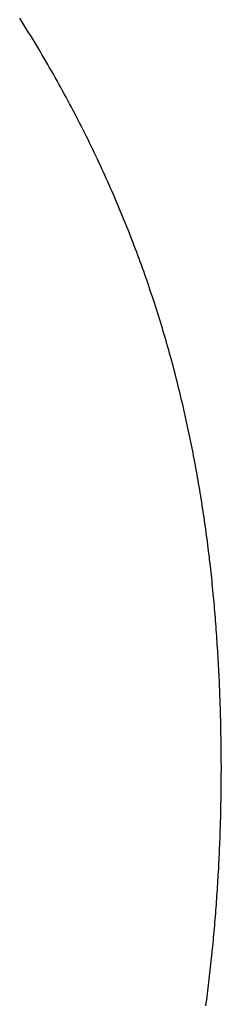
# Model space of a CAD drawing. Extents: x 0 to 60, y -1.2 to 81.5.
# Drawn here: x 42.5 to 42.5, y 24.3 to 24.3 of the extents above; entities that cross this region are included whole.
import ezdxf

# ---------------------------------------------------------------- set-up
doc = ezdxf.new("R2010")
doc.units = 0
doc.header["$MEASUREMENT"] = 0
doc.layers.get('0').update_dxf_attribs({"linetype": 'CONTINUOUS'})
doc.layers.add('Object', color=7, linetype='CONTINUOUS', lineweight=30)
doc.layers.add('OBJECT DETAIL', color=254, linetype='CONTINUOUS', lineweight=25)

# ---------------------------------------------------------------- blocks, each defined once
blk = doc.blocks.new('GLSTOP')
for p, q in [((-0.381341, 0.16069), (-0.381336, 0.16065)), ((-0.381341, 0.16069), (-0.381336, 0.16065)), ((-0.381336, 0.16065), (-0.38133, 0.16061)), ((-0.381336, 0.16065), (-0.38133, 0.16061)), ((-0.38133, 0.16061), (-0.381325, 0.16057)), ((-0.38133, 0.16061), (-0.381325, 0.16057)), ((-0.381325, 0.16057), (-0.38132, 0.16053)), ((-0.381325, 0.16057), (-0.38132, 0.16053)), ((-0.38132, 0.16053), (-0.381315, 0.16049)), ((-0.38132, 0.16053), (-0.381315, 0.16049)), ((-0.381315, 0.16049), (-0.38131, 0.16045)), ((-0.381315, 0.16049), (-0.38131, 0.16045)), ((-0.38131, 0.16045), (-0.381306, 0.160411)), ((-0.38131, 0.16045), (-0.381306, 0.160411)), ((-0.381306, 0.160411), (-0.381301, 0.160371)), ((-0.381306, 0.160411), (-0.381301, 0.160371)), ((-0.381301, 0.160371), (-0.381296, 0.160331)), ((-0.381301, 0.160371), (-0.381296, 0.160331)), ((-0.381296, 0.160331), (-0.381291, 0.160291)), ((-0.381296, 0.160331), (-0.381291, 0.160291)), ((-0.381291, 0.160291), (-0.381287, 0.160251)), ((-0.381291, 0.160291), (-0.381287, 0.160251)), ((-0.381287, 0.160251), (-0.381282, 0.160211)), ((-0.381287, 0.160251), (-0.381282, 0.160211)), ((-0.381282, 0.160211), (-0.381278, 0.160172)), ((-0.381282, 0.160211), (-0.381278, 0.160172)), ((-0.381278, 0.160172), (-0.381274, 0.160132)), ((-0.381278, 0.160172), (-0.381274, 0.160132)), ((-0.381274, 0.160132), (-0.381269, 0.160092)), ((-0.381274, 0.160132), (-0.381269, 0.160092)), ((-0.381269, 0.160092), (-0.381265, 0.160052)), ((-0.381269, 0.160092), (-0.381265, 0.160052)), ((-0.381265, 0.160052), (-0.381261, 0.160012)), ((-0.381265, 0.160052), (-0.381261, 0.160012)), ((-0.381261, 0.160012), (-0.381257, 0.159972)), ((-0.381261, 0.160012), (-0.381257, 0.159972)), ((-0.381257, 0.159972), (-0.381253, 0.159933)), ((-0.381257, 0.159972), (-0.381253, 0.159933)), ((-0.381253, 0.159933), (-0.381249, 0.159893)), ((-0.381253, 0.159933), (-0.381249, 0.159893)), ((-0.381249, 0.159893), (-0.381245, 0.159853)), ((-0.381249, 0.159893), (-0.381245, 0.159853)), ((-0.381245, 0.159853), (-0.381241, 0.159813)), ((-0.381245, 0.159853), (-0.381241, 0.159813)), ((-0.381241, 0.159813), (-0.381238, 0.159773)), ((-0.381241, 0.159813), (-0.381238, 0.159773)), ((-0.381238, 0.159773), (-0.381234, 0.159733)), ((-0.381238, 0.159773), (-0.381234, 0.159733)), ((-0.381234, 0.159733), (-0.38123, 0.159694)), ((-0.381234, 0.159733), (-0.38123, 0.159694)), ((-0.38123, 0.159694), (-0.381227, 0.159654)), ((-0.38123, 0.159694), (-0.381227, 0.159654)), ((-0.381227, 0.159654), (-0.381223, 0.159614)), ((-0.381227, 0.159654), (-0.381223, 0.159614)), ((-0.381223, 0.159614), (-0.38122, 0.159574)), ((-0.381223, 0.159614), (-0.38122, 0.159574)), ((-0.38122, 0.159574), (-0.381217, 0.159534)), ((-0.38122, 0.159574), (-0.381217, 0.159534)), ((-0.381217, 0.159534), (-0.381213, 0.159495)), ((-0.381217, 0.159534), (-0.381213, 0.159495)), ((-0.381213, 0.159495), (-0.38121, 0.159455)), ((-0.381213, 0.159495), (-0.38121, 0.159455)), ((-0.38121, 0.159455), (-0.381207, 0.159415)), ((-0.38121, 0.159455), (-0.381207, 0.159415)), ((-0.381207, 0.159415), (-0.381204, 0.159375)), ((-0.381207, 0.159415), (-0.381204, 0.159375)), ((-0.381204, 0.159375), (-0.381201, 0.159335)), ((-0.381204, 0.159375), (-0.381201, 0.159335)), ((-0.381201, 0.159335), (-0.381198, 0.159296)), ((-0.381201, 0.159335), (-0.381198, 0.159296)), ((-0.381198, 0.159296), (-0.381195, 0.159256)), ((-0.381198, 0.159296), (-0.381195, 0.159256)), ((-0.381195, 0.159256), (-0.381193, 0.159216)), ((-0.381195, 0.159256), (-0.381193, 0.159216)), ((-0.381193, 0.159216), (-0.38119, 0.159176)), ((-0.381193, 0.159216), (-0.38119, 0.159176)), ((-0.38119, 0.159176), (-0.381187, 0.159136)), ((-0.38119, 0.159176), (-0.381187, 0.159136)), ((-0.381187, 0.159136), (-0.381185, 0.159097)), ((-0.381187, 0.159136), (-0.381185, 0.159097)), ((-0.381185, 0.159097), (-0.381182, 0.159057)), ((-0.381185, 0.159097), (-0.381182, 0.159057)), ((-0.381182, 0.159057), (-0.38118, 0.159017)), ((-0.381182, 0.159057), (-0.38118, 0.159017)), ((-0.38118, 0.159017), (-0.381177, 0.158977)), ((-0.38118, 0.159017), (-0.381177, 0.158977)), ((-0.381177, 0.158977), (-0.381175, 0.158937)), ((-0.381177, 0.158977), (-0.381175, 0.158937)), ((-0.381175, 0.158937), (-0.381173, 0.158898)), ((-0.381175, 0.158937), (-0.381173, 0.158898)), ((-0.381173, 0.158898), (-0.38117, 0.158858)), ((-0.381173, 0.158898), (-0.38117, 0.158858)), ((-0.38117, 0.158858), (-0.381168, 0.158818)), ((-0.38117, 0.158858), (-0.381168, 0.158818)), ((-0.381168, 0.158818), (-0.381166, 0.158778)), ((-0.381168, 0.158818), (-0.381166, 0.158778)), ((-0.381166, 0.158778), (-0.381164, 0.158738)), ((-0.381166, 0.158778), (-0.381164, 0.158738)), ((-0.381164, 0.158738), (-0.381162, 0.158699)), ((-0.381164, 0.158738), (-0.381162, 0.158699)), ((-0.381162, 0.158699), (-0.38116, 0.158659)), ((-0.381162, 0.158699), (-0.38116, 0.158659)), ((-0.38116, 0.158659), (-0.381159, 0.158619)), ((-0.38116, 0.158659), (-0.381159, 0.158619)), ((-0.381159, 0.158619), (-0.381157, 0.158579)), ((-0.381159, 0.158619), (-0.381157, 0.158579)), ((-0.381157, 0.158579), (-0.381155, 0.158539)), ((-0.381157, 0.158579), (-0.381155, 0.158539)), ((-0.381155, 0.158539), (-0.381154, 0.158499)), ((-0.381155, 0.158539), (-0.381154, 0.158499)), ((-0.381154, 0.158499), (-0.381152, 0.15846)), ((-0.381154, 0.158499), (-0.381152, 0.15846)), ((-0.381152, 0.15846), (-0.381151, 0.15842)), ((-0.381152, 0.15846), (-0.381151, 0.15842)), ((-0.381151, 0.15842), (-0.381149, 0.15838)), ((-0.381151, 0.15842), (-0.381149, 0.15838)), ((-0.381149, 0.15838), (-0.381148, 0.15834)), ((-0.381149, 0.15838), (-0.381148, 0.15834)), ((-0.381148, 0.15834), (-0.381147, 0.1583)), ((-0.381148, 0.15834), (-0.381147, 0.1583)), ((-0.381147, 0.1583), (-0.381145, 0.15826)), ((-0.381147, 0.1583), (-0.381145, 0.15826)), ((-0.381145, 0.15826), (-0.381144, 0.158221)), ((-0.381145, 0.15826), (-0.381144, 0.158221)), ((-0.381144, 0.158221), (-0.381143, 0.158181)), ((-0.381144, 0.158221), (-0.381143, 0.158181)), ((-0.381143, 0.158181), (-0.381142, 0.158141)), ((-0.381143, 0.158181), (-0.381142, 0.158141)), ((-0.381142, 0.158141), (-0.381141, 0.158101)), ((-0.381142, 0.158141), (-0.381141, 0.158101)), ((-0.381141, 0.158101), (-0.38114, 0.158061)), ((-0.381141, 0.158101), (-0.38114, 0.158061)), ((-0.38114, 0.158061), (-0.381139, 0.158021)), ((-0.38114, 0.158061), (-0.381139, 0.158021)), ((-0.381139, 0.158021), (-0.381139, 0.157981)), ((-0.381139, 0.158021), (-0.381139, 0.157981)), ((-0.381139, 0.157981), (-0.381138, 0.157941)), ((-0.381139, 0.157981), (-0.381138, 0.157941)), ((-0.381138, 0.157941), (-0.381137, 0.157902)), ((-0.381138, 0.157941), (-0.381137, 0.157902)), ((-0.381137, 0.157902), (-0.381137, 0.157862)), ((-0.381137, 0.157902), (-0.381137, 0.157862)), ((-0.381137, 0.157862), (-0.381136, 0.157822)), ((-0.381137, 0.157862), (-0.381136, 0.157822)), ((-0.381136, 0.157822), (-0.381136, 0.157782)), ((-0.381136, 0.157822), (-0.381136, 0.157782)), ((-0.381136, 0.157782), (-0.381135, 0.157742)), ((-0.381136, 0.157782), (-0.381135, 0.157742)), ((-0.381135, 0.157742), (-0.381135, 0.157702)), ((-0.381135, 0.157742), (-0.381135, 0.157702)), ((-0.381135, 0.157702), (-0.381135, 0.157662)), ((-0.381135, 0.157702), (-0.381135, 0.157662)), ((-0.381135, 0.157662), (-0.381135, 0.157622)), ((-0.381135, 0.157662), (-0.381135, 0.157622)), ((-0.381135, 0.157622), (-0.381135, 0.157582)), ((-0.381135, 0.157622), (-0.381135, 0.157582)), ((-0.381135, 0.157582), (-0.381134, 0.157542)), ((-0.381135, 0.157582), (-0.381134, 0.157542)), ((-0.381134, 0.157542), (-0.381134, 0.157502)), ((-0.381134, 0.157542), (-0.381134, 0.157502)), ((-0.381134, 0.157502), (-0.381134, 0.157462)), ((-0.381134, 0.157502), (-0.381134, 0.157462)), ((-0.381134, 0.157462), (-0.381135, 0.157422)), ((-0.381134, 0.157462), (-0.381135, 0.157422)), ((-0.381135, 0.157422), (-0.381135, 0.157382)), ((-0.381135, 0.157422), (-0.381135, 0.157382)), ((-0.381135, 0.157382), (-0.381135, 0.157343)), ((-0.381135, 0.157382), (-0.381135, 0.157343)), ((-0.381135, 0.157303), (-0.381136, 0.157263)), ((-0.381135, 0.157303), (-0.381136, 0.157263)), ((-0.381136, 0.157263), (-0.381136, 0.157223)), ((-0.381136, 0.157263), (-0.381136, 0.157223)), ((-0.381135, 0.157343), (-0.381135, 0.157303)), ((-0.381135, 0.157343), (-0.381135, 0.157303)), ((-0.381138, 0.157102), (-0.381139, 0.157062)), ((-0.381138, 0.157102), (-0.381139, 0.157062)), ((-0.381137, 0.157143), (-0.381138, 0.157102)), ((-0.381137, 0.157143), (-0.381138, 0.157102)), ((-0.381136, 0.157223), (-0.381137, 0.157183)), ((-0.381136, 0.157223), (-0.381137, 0.157183)), ((-0.381137, 0.157183), (-0.381137, 0.157143)), ((-0.381137, 0.157183), (-0.381137, 0.157143)), ((-0.38114, 0.156982), (-0.381141, 0.156942)), ((-0.38114, 0.156982), (-0.381141, 0.156942)), ((-0.381139, 0.157022), (-0.38114, 0.156982)), ((-0.381139, 0.157022), (-0.38114, 0.156982)), ((-0.381139, 0.157062), (-0.381139, 0.157022)), ((-0.381139, 0.157062), (-0.381139, 0.157022)), ((-0.381143, 0.156862), (-0.381144, 0.156822)), ((-0.381143, 0.156862), (-0.381144, 0.156822)), ((-0.381142, 0.156902), (-0.381143, 0.156862)), ((-0.381142, 0.156902), (-0.381143, 0.156862)), ((-0.381141, 0.156942), (-0.381142, 0.156902)), ((-0.381141, 0.156942), (-0.381142, 0.156902)), ((-0.381147, 0.156702), (-0.381149, 0.156662)), ((-0.381147, 0.156702), (-0.381149, 0.156662)), ((-0.381146, 0.156742), (-0.381147, 0.156702)), ((-0.381146, 0.156742), (-0.381147, 0.156702)), ((-0.381145, 0.156782), (-0.381146, 0.156742)), ((-0.381145, 0.156782), (-0.381146, 0.156742)), ((-0.381144, 0.156822), (-0.381145, 0.156782)), ((-0.381144, 0.156822), (-0.381145, 0.156782)), ((-0.381152, 0.156581), (-0.381153, 0.156541)), ((-0.381152, 0.156581), (-0.381153, 0.156541)), ((-0.38115, 0.156622), (-0.381152, 0.156581)), ((-0.38115, 0.156622), (-0.381152, 0.156581)), ((-0.381149, 0.156662), (-0.38115, 0.156622)), ((-0.381149, 0.156662), (-0.38115, 0.156622)), ((-0.381156, 0.156461), (-0.381158, 0.156421)), ((-0.381156, 0.156461), (-0.381158, 0.156421)), ((-0.381155, 0.156501), (-0.381156, 0.156461)), ((-0.381155, 0.156501), (-0.381156, 0.156461)), ((-0.381153, 0.156541), (-0.381155, 0.156501)), ((-0.381153, 0.156541), (-0.381155, 0.156501)), ((-0.381161, 0.15634), (-0.381163, 0.1563)), ((-0.381161, 0.15634), (-0.381163, 0.1563)), ((-0.38116, 0.156381), (-0.381161, 0.15634)), ((-0.38116, 0.156381), (-0.381161, 0.15634)), ((-0.381158, 0.156421), (-0.38116, 0.156381)), ((-0.381158, 0.156421), (-0.38116, 0.156381)), ((-0.381169, 0.156179), (-0.381171, 0.156139)), ((-0.381169, 0.156179), (-0.381171, 0.156139)), ((-0.381167, 0.15622), (-0.381169, 0.156179)), ((-0.381167, 0.15622), (-0.381169, 0.156179)), ((-0.381165, 0.15626), (-0.381167, 0.15622)), ((-0.381165, 0.15626), (-0.381167, 0.15622)), ((-0.381163, 0.1563), (-0.381165, 0.15626)), ((-0.381163, 0.1563), (-0.381165, 0.15626)), ((-0.381176, 0.156059), (-0.381178, 0.156018)), ((-0.381176, 0.156059), (-0.381178, 0.156018)), ((-0.381173, 0.156099), (-0.381176, 0.156059)), ((-0.381173, 0.156099), (-0.381176, 0.156059)), ((-0.381171, 0.156139), (-0.381173, 0.156099)), ((-0.381171, 0.156139), (-0.381173, 0.156099)), ((-0.381183, 0.155938), (-0.381185, 0.155897)), ((-0.381183, 0.155938), (-0.381185, 0.155897)), ((-0.38118, 0.155978), (-0.381183, 0.155938)), ((-0.38118, 0.155978), (-0.381183, 0.155938)), ((-0.381178, 0.156018), (-0.38118, 0.155978)), ((-0.381178, 0.156018), (-0.38118, 0.155978)), ((-0.381193, 0.155776), (-0.381196, 0.155736)), ((-0.381193, 0.155776), (-0.381196, 0.155736)), ((-0.381191, 0.155817), (-0.381193, 0.155776)), ((-0.381191, 0.155817), (-0.381193, 0.155776)), ((-0.381188, 0.155857), (-0.381191, 0.155817)), ((-0.381188, 0.155857), (-0.381191, 0.155817)), ((-0.381185, 0.155897), (-0.381188, 0.155857)), ((-0.381185, 0.155897), (-0.381188, 0.155857)), ((-0.381202, 0.155655), (-0.381205, 0.155615)), ((-0.381202, 0.155655), (-0.381205, 0.155615)), ((-0.381199, 0.155695), (-0.381202, 0.155655)), ((-0.381199, 0.155695), (-0.381202, 0.155655)), ((-0.381196, 0.155736), (-0.381199, 0.155695)), ((-0.381196, 0.155736), (-0.381199, 0.155695)), ((-0.381211, 0.155534), (-0.381214, 0.155493)), ((-0.381211, 0.155534), (-0.381214, 0.155493)), ((-0.381208, 0.155574), (-0.381211, 0.155534)), ((-0.381208, 0.155574), (-0.381211, 0.155534)), ((-0.381205, 0.155615), (-0.381208, 0.155574)), ((-0.381205, 0.155615), (-0.381208, 0.155574)), ((-0.381221, 0.155412), (-0.381225, 0.155372)), ((-0.381221, 0.155412), (-0.381225, 0.155372)), ((-0.381218, 0.155453), (-0.381221, 0.155412)), ((-0.381218, 0.155453), (-0.381221, 0.155412)), ((-0.381214, 0.155493), (-0.381218, 0.155453)), ((-0.381214, 0.155493), (-0.381218, 0.155453)), ((-0.381235, 0.15525), (-0.381239, 0.15521)), ((-0.381235, 0.15525), (-0.381239, 0.15521)), ((-0.381232, 0.155291), (-0.381235, 0.15525)), ((-0.381232, 0.155291), (-0.381235, 0.15525)), ((-0.381228, 0.155331), (-0.381232, 0.155291)), ((-0.381228, 0.155331), (-0.381232, 0.155291)), ((-0.381225, 0.155372), (-0.381228, 0.155331)), ((-0.381225, 0.155372), (-0.381228, 0.155331)), ((-0.381247, 0.155129), (-0.381251, 0.155088)), ((-0.381247, 0.155129), (-0.381251, 0.155088)), ((-0.381243, 0.155169), (-0.381247, 0.155129)), ((-0.381243, 0.155169), (-0.381247, 0.155129)), ((-0.381239, 0.15521), (-0.381243, 0.155169)), ((-0.381239, 0.15521), (-0.381243, 0.155169)), ((-0.381259, 0.155007), (-0.381263, 0.154966)), ((-0.381259, 0.155007), (-0.381263, 0.154966)), ((-0.381255, 0.155047), (-0.381259, 0.155007)), ((-0.381255, 0.155047), (-0.381259, 0.155007)), ((-0.381251, 0.155088), (-0.381255, 0.155047)), ((-0.381251, 0.155088), (-0.381255, 0.155047)), ((-0.381272, 0.154885), (-0.381277, 0.154844)), ((-0.381272, 0.154885), (-0.381277, 0.154844)), ((-0.381268, 0.154926), (-0.381272, 0.154885)), ((-0.381268, 0.154926), (-0.381272, 0.154885)), ((-0.381263, 0.154966), (-0.381268, 0.154926)), ((-0.381263, 0.154966), (-0.381268, 0.154926)), ((-0.381291, 0.154722), (-0.381295, 0.154681)), ((-0.381291, 0.154722), (-0.381295, 0.154681)), ((-0.381286, 0.154763), (-0.381291, 0.154722)), ((-0.381286, 0.154763), (-0.381291, 0.154722)), ((-0.381281, 0.154804), (-0.381286, 0.154763)), ((-0.381281, 0.154804), (-0.381286, 0.154763)), ((-0.381277, 0.154844), (-0.381281, 0.154804)), ((-0.381277, 0.154844), (-0.381281, 0.154804)), ((-0.381305, 0.1546), (-0.38131, 0.154559)), ((-0.381305, 0.1546), (-0.38131, 0.154559)), ((-0.3813, 0.154641), (-0.381305, 0.1546)), ((-0.3813, 0.154641), (-0.381305, 0.1546)), ((-0.381295, 0.154681), (-0.3813, 0.154641)), ((-0.381295, 0.154681), (-0.3813, 0.154641)), ((-0.381321, 0.154478), (-0.381326, 0.154437)), ((-0.381321, 0.154478), (-0.381326, 0.154437)), ((-0.381316, 0.154518), (-0.381321, 0.154478)), ((-0.381316, 0.154518), (-0.381321, 0.154478)), ((-0.38131, 0.154559), (-0.381316, 0.154518)), ((-0.38131, 0.154559), (-0.381316, 0.154518)), ((-0.381337, 0.154355), (-0.381343, 0.154314)), ((-0.381337, 0.154355), (-0.381343, 0.154314)), ((-0.381332, 0.154396), (-0.381337, 0.154355)), ((-0.381332, 0.154396), (-0.381337, 0.154355)), ((-0.381326, 0.154437), (-0.381332, 0.154396)), ((-0.381326, 0.154437), (-0.381332, 0.154396)), ((-0.381354, 0.154232), (-0.38136, 0.154191)), ((-0.381354, 0.154232), (-0.38136, 0.154191)), ((-0.381348, 0.154273), (-0.381354, 0.154232)), ((-0.381348, 0.154273), (-0.381354, 0.154232)), ((-0.381343, 0.154314), (-0.381348, 0.154273)), ((-0.381343, 0.154314), (-0.381348, 0.154273)), ((-0.381378, 0.154069), (-0.381385, 0.154028)), ((-0.381378, 0.154069), (-0.381385, 0.154028)), ((-0.381372, 0.15411), (-0.381378, 0.154069)), ((-0.381372, 0.15411), (-0.381378, 0.154069)), ((-0.381366, 0.154151), (-0.381372, 0.15411)), ((-0.381366, 0.154151), (-0.381372, 0.15411)), ((-0.38136, 0.154191), (-0.381366, 0.154151)), ((-0.38136, 0.154191), (-0.381366, 0.154151)), ((-0.381397, 0.153946), (-0.381404, 0.153905)), ((-0.381397, 0.153946), (-0.381404, 0.153905)), ((-0.381391, 0.153987), (-0.381397, 0.153946)), ((-0.381391, 0.153987), (-0.381397, 0.153946)), ((-0.381385, 0.154028), (-0.381391, 0.153987)), ((-0.381385, 0.154028), (-0.381391, 0.153987)), ((-0.381417, 0.153823), (-0.381424, 0.153781)), ((-0.381417, 0.153823), (-0.381424, 0.153781)), ((-0.38141, 0.153864), (-0.381417, 0.153823)), ((-0.38141, 0.153864), (-0.381417, 0.153823)), ((-0.381404, 0.153905), (-0.38141, 0.153864)), ((-0.381404, 0.153905), (-0.38141, 0.153864)), ((-0.381438, 0.153699), (-0.381445, 0.153658)), ((-0.381438, 0.153699), (-0.381445, 0.153658)), ((-0.381431, 0.15374), (-0.381438, 0.153699)), ((-0.381431, 0.15374), (-0.381438, 0.153699)), ((-0.381424, 0.153781), (-0.381431, 0.15374)), ((-0.381424, 0.153781), (-0.381431, 0.15374)), ((-0.381467, 0.153535), (-0.381474, 0.153493)), ((-0.381467, 0.153535), (-0.381474, 0.153493)), ((-0.381459, 0.153576), (-0.381467, 0.153535)), ((-0.381459, 0.153576), (-0.381467, 0.153535)), ((-0.381452, 0.153617), (-0.381459, 0.153576)), ((-0.381452, 0.153617), (-0.381459, 0.153576)), ((-0.381445, 0.153658), (-0.381452, 0.153617)), ((-0.381445, 0.153658), (-0.381452, 0.153617)), ((-0.38149, 0.153411), (-0.381497, 0.15337)), ((-0.38149, 0.153411), (-0.381497, 0.15337)), ((-0.381482, 0.153452), (-0.38149, 0.153411)), ((-0.381482, 0.153452), (-0.38149, 0.153411)), ((-0.381474, 0.153493), (-0.381482, 0.153452)), ((-0.381474, 0.153493), (-0.381482, 0.153452)), ((-0.381513, 0.153287), (-0.381521, 0.153246)), ((-0.381513, 0.153287), (-0.381521, 0.153246)), ((-0.381505, 0.153328), (-0.381513, 0.153287)), ((-0.381505, 0.153328), (-0.381513, 0.153287)), ((-0.381497, 0.15337), (-0.381505, 0.153328)), ((-0.381497, 0.15337), (-0.381505, 0.153328)), ((-0.381538, 0.153163), (-0.381546, 0.153122)), ((-0.381538, 0.153163), (-0.381546, 0.153122)), ((-0.38153, 0.153204), (-0.381538, 0.153163)), ((-0.38153, 0.153204), (-0.381538, 0.153163)), ((-0.381521, 0.153246), (-0.38153, 0.153204)), ((-0.381521, 0.153246), (-0.38153, 0.153204)), ((-0.381564, 0.153039), (-0.381572, 0.152998)), ((-0.381564, 0.153039), (-0.381572, 0.152998)), ((-0.381555, 0.15308), (-0.381564, 0.153039)), ((-0.381555, 0.15308), (-0.381564, 0.153039)), ((-0.381546, 0.153122), (-0.381555, 0.15308)), ((-0.381546, 0.153122), (-0.381555, 0.15308)), ((-0.38159, 0.152915), (-0.381599, 0.152873)), ((-0.38159, 0.152915), (-0.381599, 0.152873)), ((-0.381581, 0.152956), (-0.38159, 0.152915)), ((-0.381581, 0.152956), (-0.38159, 0.152915)), ((-0.381572, 0.152998), (-0.381581, 0.152956)), ((-0.381572, 0.152998), (-0.381581, 0.152956)), ((-0.381627, 0.152749), (-0.381636, 0.152707)), ((-0.381627, 0.152749), (-0.381636, 0.152707)), ((-0.381618, 0.15279), (-0.381627, 0.152749)), ((-0.381618, 0.15279), (-0.381627, 0.152749)), ((-0.381608, 0.152832), (-0.381618, 0.15279)), ((-0.381608, 0.152832), (-0.381618, 0.15279)), ((-0.381599, 0.152873), (-0.381608, 0.152832)), ((-0.381599, 0.152873), (-0.381608, 0.152832)), ((-0.381656, 0.152624), (-0.381666, 0.152582)), ((-0.381656, 0.152624), (-0.381666, 0.152582)), ((-0.381646, 0.152665), (-0.381656, 0.152624)), ((-0.381646, 0.152665), (-0.381656, 0.152624)), ((-0.381636, 0.152707), (-0.381646, 0.152665)), ((-0.381636, 0.152707), (-0.381646, 0.152665)), ((-0.381686, 0.152499), (-0.381696, 0.152457)), ((-0.381686, 0.152499), (-0.381696, 0.152457)), ((-0.381675, 0.152541), (-0.381686, 0.152499)), ((-0.381675, 0.152541), (-0.381686, 0.152499)), ((-0.381666, 0.152582), (-0.381675, 0.152541)), ((-0.381666, 0.152582), (-0.381675, 0.152541)), ((-0.381716, 0.152374), (-0.381727, 0.152332)), ((-0.381716, 0.152374), (-0.381727, 0.152332)), ((-0.381706, 0.152416), (-0.381716, 0.152374)), ((-0.381706, 0.152416), (-0.381716, 0.152374)), ((-0.381696, 0.152457), (-0.381706, 0.152416)), ((-0.381696, 0.152457), (-0.381706, 0.152416)), ((-0.381748, 0.152249), (-0.381759, 0.152207)), ((-0.381748, 0.152249), (-0.381759, 0.152207)), ((-0.381738, 0.15229), (-0.381748, 0.152249)), ((-0.381738, 0.15229), (-0.381748, 0.152249)), ((-0.381727, 0.152332), (-0.381738, 0.15229)), ((-0.381727, 0.152332), (-0.381738, 0.15229)), ((-0.381781, 0.152123), (-0.381793, 0.152081)), ((-0.381781, 0.152123), (-0.381793, 0.152081)), ((-0.38177, 0.152165), (-0.381781, 0.152123)), ((-0.38177, 0.152165), (-0.381781, 0.152123)), ((-0.381759, 0.152207), (-0.38177, 0.152165)), ((-0.381759, 0.152207), (-0.38177, 0.152165)), ((-0.381827, 0.151956), (-0.381839, 0.151914)), ((-0.381827, 0.151956), (-0.381839, 0.151914)), ((-0.381815, 0.151998), (-0.381827, 0.151956)), ((-0.381815, 0.151998), (-0.381827, 0.151956)), ((-0.381804, 0.152039), (-0.381815, 0.151998)), ((-0.381804, 0.152039), (-0.381815, 0.151998)), ((-0.381793, 0.152081), (-0.381804, 0.152039)), ((-0.381793, 0.152081), (-0.381804, 0.152039)), ((-0.381863, 0.15183), (-0.381875, 0.151788)), ((-0.381863, 0.15183), (-0.381875, 0.151788)), ((-0.381851, 0.151872), (-0.381863, 0.15183)), ((-0.381851, 0.151872), (-0.381863, 0.15183)), ((-0.381839, 0.151914), (-0.381851, 0.151872)), ((-0.381839, 0.151914), (-0.381851, 0.151872)), ((-0.381899, 0.151704), (-0.381912, 0.151662)), ((-0.381899, 0.151704), (-0.381912, 0.151662)), ((-0.381887, 0.151746), (-0.381899, 0.151704)), ((-0.381887, 0.151746), (-0.381899, 0.151704)), ((-0.381875, 0.151788), (-0.381887, 0.151746)), ((-0.381875, 0.151788), (-0.381887, 0.151746)), ((-0.381937, 0.151577), (-0.38195, 0.151535)), ((-0.381937, 0.151577), (-0.38195, 0.151535)), ((-0.381924, 0.15162), (-0.381937, 0.151577)), ((-0.381924, 0.15162), (-0.381937, 0.151577)), ((-0.381912, 0.151662), (-0.381924, 0.15162)), ((-0.381912, 0.151662), (-0.381924, 0.15162)), ((-0.381976, 0.151451), (-0.381989, 0.151409)), ((-0.381976, 0.151451), (-0.381989, 0.151409)), ((-0.381963, 0.151493), (-0.381976, 0.151451)), ((-0.381963, 0.151493), (-0.381976, 0.151451)), ((-0.38195, 0.151535), (-0.381963, 0.151493)), ((-0.38195, 0.151535), (-0.381963, 0.151493)), ((-0.382016, 0.151324), (-0.38203, 0.151282)), ((-0.382016, 0.151324), (-0.38203, 0.151282)), ((-0.382003, 0.151367), (-0.382016, 0.151324)), ((-0.382003, 0.151367), (-0.382016, 0.151324)), ((-0.381989, 0.151409), (-0.382003, 0.151367)), ((-0.381989, 0.151409), (-0.382003, 0.151367)), ((-0.382058, 0.151198), (-0.382072, 0.151155)), ((-0.382058, 0.151198), (-0.382072, 0.151155)), ((-0.382044, 0.15124), (-0.382058, 0.151198)), ((-0.382044, 0.15124), (-0.382058, 0.151198)), ((-0.38203, 0.151282), (-0.382044, 0.15124)), ((-0.38203, 0.151282), (-0.382044, 0.15124)), ((-0.3821, 0.151071), (-0.382115, 0.151028)), ((-0.3821, 0.151071), (-0.382115, 0.151028)), ((-0.382086, 0.151113), (-0.3821, 0.151071)), ((-0.382086, 0.151113), (-0.3821, 0.151071)), ((-0.382072, 0.151155), (-0.382086, 0.151113)), ((-0.382072, 0.151155), (-0.382086, 0.151113)), ((-0.382159, 0.150901), (-0.382174, 0.150858)), ((-0.382159, 0.150901), (-0.382174, 0.150858)), ((-0.382144, 0.150943), (-0.382159, 0.150901)), ((-0.382144, 0.150943), (-0.382159, 0.150901)), ((-0.38213, 0.150986), (-0.382144, 0.150943)), ((-0.38213, 0.150986), (-0.382144, 0.150943)), ((-0.382115, 0.151028), (-0.38213, 0.150986)), ((-0.382115, 0.151028), (-0.38213, 0.150986)), ((-0.382205, 0.150773), (-0.38222, 0.150731)), ((-0.382205, 0.150773), (-0.38222, 0.150731)), ((-0.382189, 0.150816), (-0.382205, 0.150773)), ((-0.382189, 0.150816), (-0.382205, 0.150773)), ((-0.382174, 0.150858), (-0.382189, 0.150816)), ((-0.382174, 0.150858), (-0.382189, 0.150816)), ((-0.382252, 0.150646), (-0.382268, 0.150603)), ((-0.382252, 0.150646), (-0.382268, 0.150603)), ((-0.382236, 0.150688), (-0.382252, 0.150646)), ((-0.382236, 0.150688), (-0.382252, 0.150646)), ((-0.38222, 0.150731), (-0.382236, 0.150688)), ((-0.38222, 0.150731), (-0.382236, 0.150688)), ((-0.3823, 0.150518), (-0.382316, 0.150475)), ((-0.3823, 0.150518), (-0.382316, 0.150475)), ((-0.382284, 0.15056), (-0.3823, 0.150518)), ((-0.382284, 0.15056), (-0.3823, 0.150518)), ((-0.382268, 0.150603), (-0.382284, 0.15056)), ((-0.382268, 0.150603), (-0.382284, 0.15056)), ((-0.382349, 0.15039), (-0.382366, 0.150347)), ((-0.382349, 0.15039), (-0.382366, 0.150347)), ((-0.382333, 0.150432), (-0.382349, 0.15039)), ((-0.382333, 0.150432), (-0.382349, 0.15039)), ((-0.382316, 0.150475), (-0.382333, 0.150432)), ((-0.382316, 0.150475), (-0.382333, 0.150432)), ((-0.3824, 0.150261), (-0.382417, 0.150218)), ((-0.3824, 0.150261), (-0.382417, 0.150218)), ((-0.382383, 0.150304), (-0.3824, 0.150261)), ((-0.382383, 0.150304), (-0.3824, 0.150261)), ((-0.382366, 0.150347), (-0.382383, 0.150304)), ((-0.382366, 0.150347), (-0.382383, 0.150304)), ((-0.382452, 0.150133), (-0.38247, 0.15009)), ((-0.382452, 0.150133), (-0.38247, 0.15009)), ((-0.382435, 0.150176), (-0.382452, 0.150133)), ((-0.382435, 0.150176), (-0.382452, 0.150133)), ((-0.382417, 0.150218), (-0.382435, 0.150176)), ((-0.382417, 0.150218), (-0.382435, 0.150176)), ((-0.382506, 0.150004), (-0.382524, 0.149961)), ((-0.382506, 0.150004), (-0.382524, 0.149961)), ((-0.382488, 0.150047), (-0.382506, 0.150004)), ((-0.382488, 0.150047), (-0.382506, 0.150004)), ((-0.38247, 0.15009), (-0.382488, 0.150047)), ((-0.38247, 0.15009), (-0.382488, 0.150047)), ((-0.382561, 0.149875), (-0.382579, 0.149832)), ((-0.382561, 0.149875), (-0.382579, 0.149832)), ((-0.382542, 0.149918), (-0.382561, 0.149875)), ((-0.382542, 0.149918), (-0.382561, 0.149875)), ((-0.382524, 0.149961), (-0.382542, 0.149918)), ((-0.382524, 0.149961), (-0.382542, 0.149918)), ((-0.382617, 0.149746), (-0.382636, 0.149703)), ((-0.382617, 0.149746), (-0.382636, 0.149703)), ((-0.382598, 0.149789), (-0.382617, 0.149746)), ((-0.382598, 0.149789), (-0.382617, 0.149746)), ((-0.382579, 0.149832), (-0.382598, 0.149789)), ((-0.382579, 0.149832), (-0.382598, 0.149789)), ((-0.382675, 0.149616), (-0.382694, 0.149573)), ((-0.382675, 0.149616), (-0.382694, 0.149573)), ((-0.382655, 0.149659), (-0.382675, 0.149616)), ((-0.382655, 0.149659), (-0.382675, 0.149616)), ((-0.382636, 0.149703), (-0.382655, 0.149659)), ((-0.382636, 0.149703), (-0.382655, 0.149659)), ((-0.382734, 0.149487), (-0.382754, 0.149443)), ((-0.382734, 0.149487), (-0.382754, 0.149443)), ((-0.382714, 0.14953), (-0.382734, 0.149487)), ((-0.382714, 0.14953), (-0.382734, 0.149487)), ((-0.382694, 0.149573), (-0.382714, 0.14953)), ((-0.382694, 0.149573), (-0.382714, 0.14953)), ((-0.382795, 0.149357), (-0.382815, 0.149313)), ((-0.382795, 0.149357), (-0.382815, 0.149313)), ((-0.382774, 0.1494), (-0.382795, 0.149357)), ((-0.382774, 0.1494), (-0.382795, 0.149357)), ((-0.382754, 0.149443), (-0.382774, 0.1494)), ((-0.382754, 0.149443), (-0.382774, 0.1494)), ((-0.382857, 0.149227), (-0.382878, 0.149183)), ((-0.382857, 0.149227), (-0.382878, 0.149183)), ((-0.382836, 0.14927), (-0.382857, 0.149227)), ((-0.382836, 0.14927), (-0.382857, 0.149227)), ((-0.382815, 0.149313), (-0.382836, 0.14927)), ((-0.382815, 0.149313), (-0.382836, 0.14927)), ((-0.382942, 0.149053), (-0.382964, 0.149009)), ((-0.382942, 0.149053), (-0.382964, 0.149009)), ((-0.38292, 0.149096), (-0.382942, 0.149053)), ((-0.38292, 0.149096), (-0.382942, 0.149053)), ((-0.382899, 0.14914), (-0.38292, 0.149096)), ((-0.382899, 0.14914), (-0.38292, 0.149096)), ((-0.382878, 0.149183), (-0.382899, 0.14914)), ((-0.382878, 0.149183), (-0.382899, 0.14914)), ((-0.383007, 0.148922), (-0.38303, 0.148878)), ((-0.383007, 0.148922), (-0.38303, 0.148878)), ((-0.382985, 0.148966), (-0.383007, 0.148922)), ((-0.382985, 0.148966), (-0.383007, 0.148922)), ((-0.382964, 0.149009), (-0.382985, 0.148966)), ((-0.382964, 0.149009), (-0.382985, 0.148966)), ((-0.383075, 0.148791), (-0.383097, 0.148748)), ((-0.383075, 0.148791), (-0.383097, 0.148748)), ((-0.383052, 0.148835), (-0.383075, 0.148791)), ((-0.383052, 0.148835), (-0.383075, 0.148791)), ((-0.38303, 0.148878), (-0.383052, 0.148835)), ((-0.38303, 0.148878), (-0.383052, 0.148835)), ((-0.383143, 0.14866), (-0.383167, 0.148616)), ((-0.383143, 0.14866), (-0.383167, 0.148616)), ((-0.38312, 0.148704), (-0.383143, 0.14866)), ((-0.38312, 0.148704), (-0.383143, 0.14866)), ((-0.383097, 0.148748), (-0.38312, 0.148704)), ((-0.383097, 0.148748), (-0.38312, 0.148704)), ((-0.383214, 0.148529), (-0.383238, 0.148485)), ((-0.383214, 0.148529), (-0.383238, 0.148485)), ((-0.38319, 0.148573), (-0.383214, 0.148529)), ((-0.38319, 0.148573), (-0.383214, 0.148529)), ((-0.383167, 0.148616), (-0.38319, 0.148573)), ((-0.383167, 0.148616), (-0.38319, 0.148573)), ((-0.383286, 0.148397), (-0.38331, 0.148353)), ((-0.383286, 0.148397), (-0.38331, 0.148353)), ((-0.383262, 0.148441), (-0.383286, 0.148397)), ((-0.383262, 0.148441), (-0.383286, 0.148397)), ((-0.383238, 0.148485), (-0.383262, 0.148441)), ((-0.383238, 0.148485), (-0.383262, 0.148441)), ((-0.383359, 0.148265), (-0.383384, 0.148221)), ((-0.383359, 0.148265), (-0.383384, 0.148221)), ((-0.383335, 0.148309), (-0.383359, 0.148265)), ((-0.383335, 0.148309), (-0.383359, 0.148265)), ((-0.38331, 0.148353), (-0.383335, 0.148309)), ((-0.38331, 0.148353), (-0.383335, 0.148309)), ((-0.383434, 0.148133), (-0.38346, 0.148089)), ((-0.383434, 0.148133), (-0.38346, 0.148089)), ((-0.383409, 0.148177), (-0.383434, 0.148133)), ((-0.383409, 0.148177), (-0.383434, 0.148133)), ((-0.383384, 0.148221), (-0.383409, 0.148177)), ((-0.383384, 0.148221), (-0.383409, 0.148177)), ((-0.383511, 0.148001), (-0.383537, 0.147957)), ((-0.383511, 0.148001), (-0.383537, 0.147957)), ((-0.383485, 0.148045), (-0.383511, 0.148001)), ((-0.383485, 0.148045), (-0.383511, 0.148001)), ((-0.38346, 0.148089), (-0.383485, 0.148045)), ((-0.38346, 0.148089), (-0.383485, 0.148045)), ((-0.38359, 0.147868), (-0.383616, 0.147824)), ((-0.38359, 0.147868), (-0.383616, 0.147824)), ((-0.383563, 0.147912), (-0.38359, 0.147868)), ((-0.383563, 0.147912), (-0.38359, 0.147868)), ((-0.383537, 0.147957), (-0.383563, 0.147912)), ((-0.383537, 0.147957), (-0.383563, 0.147912)), ((-0.38367, 0.147735), (-0.383697, 0.147691)), ((-0.38367, 0.147735), (-0.383697, 0.147691)), ((-0.383643, 0.14778), (-0.38367, 0.147735)), ((-0.383643, 0.14778), (-0.38367, 0.147735)), ((-0.383616, 0.147824), (-0.383643, 0.14778)), ((-0.383616, 0.147824), (-0.383643, 0.14778)), ((-0.383724, 0.147647), (-0.383752, 0.147602)), ((-0.383724, 0.147647), (-0.383752, 0.147602)), ((-0.383697, 0.147691), (-0.383724, 0.147647)), ((-0.383697, 0.147691), (-0.383724, 0.147647)), ((-0.383807, 0.147513), (-0.383835, 0.147469)), ((-0.383807, 0.147513), (-0.383835, 0.147469)), ((-0.383779, 0.147558), (-0.383807, 0.147513)), ((-0.383779, 0.147558), (-0.383807, 0.147513)), ((-0.383752, 0.147602), (-0.383779, 0.147558)), ((-0.383752, 0.147602), (-0.383779, 0.147558))]:
    blk.add_line(p, q)
blk = doc.blocks.new('NSTLSUM')
at = {"layer": 'OBJECT DETAIL', "rotation": 180}
blk.add_blockref('GLSTOP', (1.943337, -0.000746), dxfattribs=at)

msp = doc.modelspace()

# ---------------------------------------------------------------- block references
at = {"layer": 'Object', "xscale": -1}
msp.add_blockref('NSTLSUM', (44.806328, 24.447151), dxfattribs=at)

doc.saveas('drawing.dxf')
